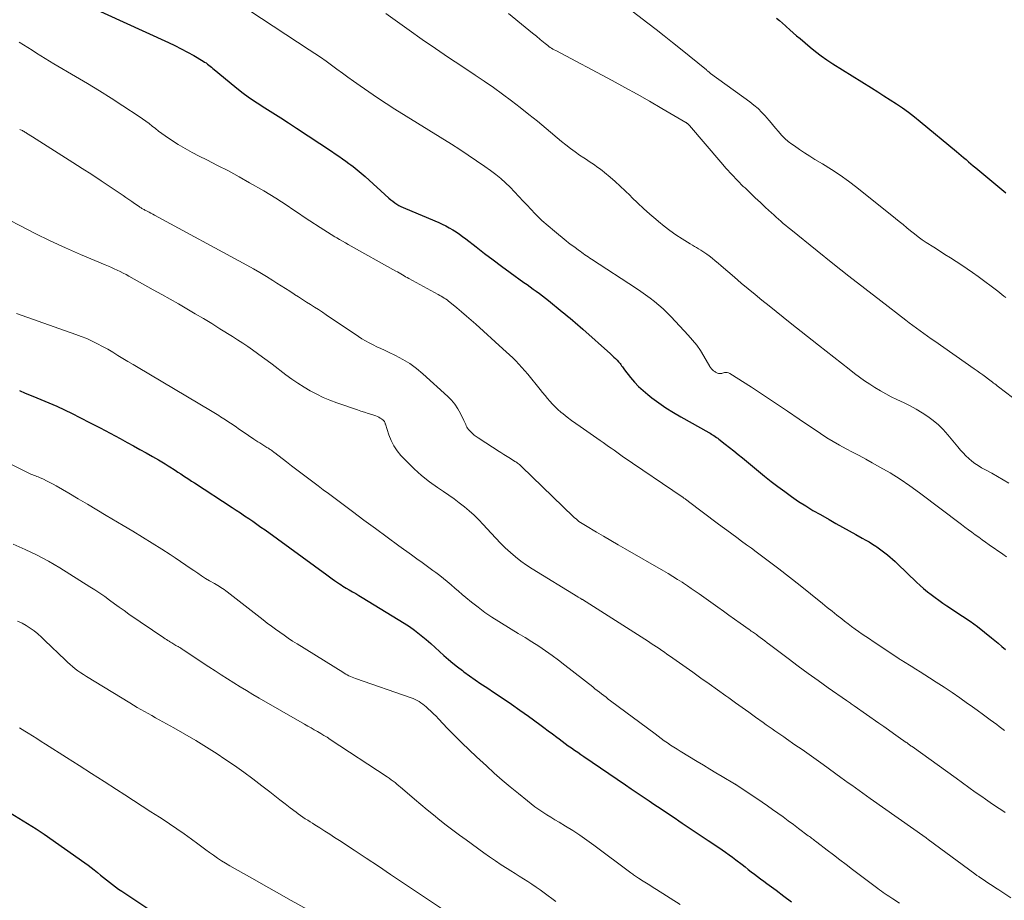
# Model space of a CAD drawing. Units: feet. Extents: x 1965000 to 1970025, y 535000 to 540000.
# Drawn here: x 1966596 to 1966744, y 536250 to 536383 of the extents above; entities that cross this region are included whole.
import ezdxf

# ---------------------------------------------------------------- set-up
doc = ezdxf.new("R2010")
doc.units = ezdxf.units.FT
doc.header["$LTSCALE"] = 100
doc.header["$MEASUREMENT"] = 0
doc.layers.add('CONTOUR INDEX', color=32, linetype='Continuous', lineweight=25)
doc.layers.add('CONTOUR INTERMEDIATE', color=40, linetype='Continuous', lineweight=15)

msp = doc.modelspace()

# ---------------------------------------------------------------- linework, layer by layer
at = {"layer": 'CONTOUR INDEX', "flags": 128}
for points, elevation in [([(1966605.24, 536385.43), (1966618.35, 536379.44), (1966619.33, 536378.97), (1966620.29, 536378.49), (1966621.25, 536377.98), (1966622.19, 536377.45), (1966623.6, 536376.63), (1966623.82, 536376.49), (1966624.04, 536376.35), (1966624.25, 536376.19), (1966624.46, 536376.03), (1966624.66, 536375.86), (1966624.86, 536375.69), (1966625.06, 536375.52), (1966625.27, 536375.35), (1966628.35, 536372.81), (1966629.45, 536371.94), (1966630.58, 536371.1), (1966631.74, 536370.32), (1966632.92, 536369.56), (1966634.12, 536368.82), (1966635.31, 536368.07), (1966636.49, 536367.31), (1966637.66, 536366.54), (1966642.95, 536363.04), (1966643.51, 536362.67), (1966644.05, 536362.3), (1966644.6, 536361.91), (1966645.14, 536361.53), (1966645.58, 536361.21), (1966645.89, 536360.97), (1966646.21, 536360.73), (1966646.51, 536360.49), (1966646.82, 536360.24), (1966647.12, 536359.99), (1966647.42, 536359.74), (1966647.72, 536359.48), (1966648.01, 536359.22), (1966651.62, 536355.96), (1966651.9, 536355.72), (1966652.19, 536355.49), (1966652.48, 536355.27), (1966652.79, 536355.07), (1966653.11, 536354.88), (1966653.43, 536354.71)], 860), ([(1966710.06, 536383.12), (1966710.52, 536382.74), (1966710.98, 536382.34), (1966711.42, 536381.94), (1966711.55, 536381.82), (1966712.06, 536381.36), (1966712.58, 536380.91), (1966713.09, 536380.46), (1966713.62, 536380.01), (1966715.12, 536378.74), (1966715.95, 536378.07), (1966716.8, 536377.42), (1966717.68, 536376.81), (1966718.58, 536376.23), (1966724.4, 536372.6), (1966725.34, 536372), (1966726.28, 536371.41), (1966727.22, 536370.8), (1966728.15, 536370.19), (1966729.07, 536369.56), (1966729.98, 536368.91), (1966730.86, 536368.24), (1966731.73, 536367.54), (1966737.19, 536363.02), (1966737.56, 536362.71), (1966737.93, 536362.4), (1966738.29, 536362.08), (1966738.66, 536361.77), (1966739.02, 536361.45), (1966739.38, 536361.13), (1966739.75, 536360.82), (1966740.12, 536360.51), (1966744.65, 536356.79)], 840), ([(1966653.43, 536354.71), (1966653.76, 536354.54), (1966654.09, 536354.39), (1966659.12, 536352.27), (1966659.66, 536352.03), (1966660.2, 536351.77), (1966660.72, 536351.49), (1966661.24, 536351.19), (1966661.74, 536350.88), (1966662.24, 536350.55), (1966662.72, 536350.2), (1966663.2, 536349.84), (1966664.78, 536348.6), (1966666.04, 536347.62), (1966667.32, 536346.65), (1966668.6, 536345.69), (1966669.9, 536344.75), (1966671.97, 536343.27), (1966672.44, 536342.94), (1966672.91, 536342.6), (1966673.38, 536342.26), (1966673.84, 536341.93), (1966674.31, 536341.59), (1966674.77, 536341.24), (1966675.22, 536340.89), (1966675.67, 536340.53), (1966677.76, 536338.83), (1966678.15, 536338.51), (1966678.55, 536338.19), (1966678.94, 536337.86), (1966679.33, 536337.54), (1966679.71, 536337.21), (1966680.1, 536336.88), (1966680.48, 536336.54), (1966680.86, 536336.21), (1966685.05, 536332.48), (1966685.3, 536332.25), (1966685.55, 536332.01), (1966685.79, 536331.77), (1966686.03, 536331.52), (1966686.24, 536331.3), (1966686.36, 536331.16), (1966686.49, 536331.01), (1966686.6, 536330.86), (1966686.71, 536330.7), (1966686.82, 536330.55), (1966686.93, 536330.39), (1966687.05, 536330.24), (1966687.16, 536330.09), (1966688.06, 536328.94), (1966688.65, 536328.23), (1966689.27, 536327.57), (1966689.94, 536326.95), (1966690.65, 536326.36), (1966691.27, 536325.88), (1966692.32, 536325.11), (1966693.4, 536324.36), (1966694.51, 536323.66), (1966695.64, 536323), (1966699.85, 536320.63), (1966700.05, 536320.52), (1966700.25, 536320.4), (1966700.44, 536320.28), (1966700.64, 536320.16), (1966700.83, 536320.03), (1966701.02, 536319.9), (1966701.21, 536319.77), (1966701.39, 536319.63), (1966702.34, 536318.89), (1966702.99, 536318.37), (1966703.64, 536317.85), (1966704.29, 536317.33), (1966704.93, 536316.8), (1966708.26, 536314.06), (1966709.26, 536313.26), (1966710.27, 536312.47), (1966711.3, 536311.71), (1966712.34, 536310.97), (1966713.41, 536310.25), (1966714.48, 536309.56), (1966715.57, 536308.89), (1966716.68, 536308.25), (1966718.03, 536307.49), (1966719.03, 536306.93), (1966720.03, 536306.37), (1966721.04, 536305.81), (1966722.04, 536305.25), (1966723, 536304.72), (1966723.52, 536304.42), (1966724.03, 536304.12), (1966724.54, 536303.8), (1966725.04, 536303.48), (1966725.18, 536303.38), (1966725.6, 536303.09), (1966726.01, 536302.8), (1966726.41, 536302.49), (1966726.81, 536302.17), (1966727.2, 536301.84), (1966727.58, 536301.51), (1966727.95, 536301.17), (1966728.32, 536300.82), (1966731.19, 536298.06), (1966731.72, 536297.57), (1966732.26, 536297.09), (1966732.82, 536296.63), (1966733.39, 536296.18), (1966733.98, 536295.75), (1966734.57, 536295.33), (1966735.16, 536294.92), (1966735.76, 536294.51), (1966738.14, 536292.94), (1966739.27, 536292.17), (1966740.37, 536291.37), (1966741.45, 536290.53), (1966742.51, 536289.67), (1966743.48, 536288.85), (1966744.04, 536288.38), (1966744.62, 536287.92)], 860), ([(1966595.88, 536326.95), (1966596.75, 536326.57), (1966597.64, 536326.2), (1966598.52, 536325.84), (1966599.14, 536325.59), (1966600.33, 536325.1), (1966601.51, 536324.58), (1966602.67, 536324.04), (1966603.83, 536323.47), (1966605.02, 536322.87), (1966606.54, 536322.1), (1966608.05, 536321.31), (1966609.56, 536320.52), (1966611.06, 536319.71), (1966612.13, 536319.13), (1966613.09, 536318.6), (1966614.05, 536318.08), (1966615, 536317.54), (1966615.96, 536317), (1966616.85, 536316.49), (1966617.35, 536316.2), (1966617.85, 536315.91), (1966618.34, 536315.6), (1966618.83, 536315.3), (1966618.97, 536315.21), (1966619.38, 536314.94), (1966619.8, 536314.67), (1966620.21, 536314.39), (1966620.62, 536314.12), (1966621.03, 536313.85), (1966621.44, 536313.57), (1966621.86, 536313.3), (1966622.27, 536313.03), (1966627.97, 536309.33), (1966628.6, 536308.92), (1966629.22, 536308.5), (1966629.85, 536308.08), (1966630.47, 536307.66), (1966631.09, 536307.24), (1966631.71, 536306.81), (1966632.32, 536306.37), (1966632.93, 536305.93), (1966642.23, 536299.16), (1966642.63, 536298.87), (1966643.03, 536298.59), (1966643.43, 536298.31), (1966643.84, 536298.03), (1966644.14, 536297.82), (1966644.39, 536297.65), (1966644.66, 536297.48), (1966644.92, 536297.32), (1966645.19, 536297.16), (1966645.63, 536296.91), (1966646.12, 536296.63), (1966646.61, 536296.35), (1966647.09, 536296.06), (1966647.57, 536295.77), (1966653.9, 536291.89), (1966654.7, 536291.37), (1966655.48, 536290.82), (1966656.24, 536290.24), (1966656.97, 536289.64), (1966657.23, 536289.41), (1966657.91, 536288.82), (1966658.58, 536288.23), (1966659.25, 536287.63), (1966659.92, 536287.02), (1966660.59, 536286.42), (1966661.27, 536285.84), (1966661.97, 536285.28), (1966662.69, 536284.74), (1966662.93, 536284.56), (1966663.78, 536283.95), (1966664.64, 536283.34), (1966665.5, 536282.75), (1966666.37, 536282.16), (1966667.52, 536281.4), (1966668.82, 536280.53), (1966670.11, 536279.65), (1966671.38, 536278.75), (1966672.65, 536277.85), (1966674.35, 536276.61), (1966675, 536276.14), (1966675.65, 536275.67), (1966676.29, 536275.19), (1966676.93, 536274.71), (1966677.29, 536274.44), (1966677.75, 536274.09), (1966678.21, 536273.75), (1966678.67, 536273.41), (1966679.14, 536273.08), (1966679.61, 536272.75), (1966680.08, 536272.42), (1966680.55, 536272.09), (1966681.02, 536271.77), (1966687.28, 536267.5), (1966688.17, 536266.9), (1966689.07, 536266.29), (1966689.96, 536265.69), (1966690.86, 536265.08), (1966691.58, 536264.59), (1966692.11, 536264.24), (1966692.65, 536263.88), (1966693.18, 536263.52), (1966693.72, 536263.17), (1966694.25, 536262.81), (1966694.79, 536262.46), (1966695.32, 536262.1), (1966695.86, 536261.75), (1966699.77, 536259.13), (1966700.3, 536258.77), (1966700.82, 536258.42), (1966701.35, 536258.06), (1966701.87, 536257.69), (1966702.39, 536257.33), (1966702.91, 536256.95), (1966703.42, 536256.58), (1966703.93, 536256.19), (1966704.87, 536255.48), (1966705.34, 536255.12), (1966705.8, 536254.76), (1966706.27, 536254.4), (1966706.73, 536254.04), (1966707.2, 536253.68), (1966707.67, 536253.32), (1966708.14, 536252.97), (1966708.61, 536252.62), (1966710, 536251.6), (1966711.17, 536250.73), (1966712.34, 536249.86)], 880), ([(1966591.81, 536264.88), (1966598.4, 536260.87), (1966598.56, 536260.77), (1966598.71, 536260.68), (1966598.87, 536260.58), (1966599.02, 536260.48), (1966599.18, 536260.38), (1966599.33, 536260.28), (1966599.48, 536260.18), (1966599.63, 536260.07), (1966605.76, 536255.75), (1966606.24, 536255.41), (1966606.72, 536255.05), (1966607.18, 536254.68), (1966607.64, 536254.3), (1966607.67, 536254.28), (1966608.11, 536253.91), (1966608.56, 536253.54), (1966609, 536253.18), (1966609.45, 536252.82), (1966609.91, 536252.47), (1966610.37, 536252.12), (1966610.84, 536251.79), (1966611.32, 536251.47), (1966617.06, 536247.67)], 900)]:
    msp.add_lwpolyline(points, dxfattribs=dict(at, elevation=elevation))
at = {"layer": 'CONTOUR INTERMEDIATE', "flags": 128}
for points, elevation in [([(1966687.64, 536384.65), (1966690.68, 536382.34), (1966691.92, 536381.39), (1966693.15, 536380.43), (1966694.37, 536379.45), (1966695.59, 536378.47), (1966699.49, 536375.29), (1966699.57, 536375.22), (1966699.66, 536375.15), (1966699.75, 536375.08), (1966699.84, 536375.01), (1966699.89, 536374.96), (1966699.95, 536374.92), (1966700.01, 536374.87), (1966700.07, 536374.83), (1966700.13, 536374.78), (1966706.03, 536370.48), (1966706.67, 536369.99), (1966707.28, 536369.46), (1966707.86, 536368.9), (1966708.41, 536368.31), (1966708.56, 536368.14), (1966709.02, 536367.61), (1966709.47, 536367.08), (1966709.92, 536366.54), (1966710.36, 536366), (1966710.83, 536365.48), (1966711.31, 536364.98), (1966711.84, 536364.52), (1966712.39, 536364.09), (1966712.76, 536363.83), (1966713.52, 536363.29), (1966714.29, 536362.78), (1966715.08, 536362.28), (1966715.87, 536361.79), (1966717, 536361.13), (1966718.34, 536360.3), (1966719.66, 536359.43), (1966720.94, 536358.51), (1966722.2, 536357.55), (1966728, 536352.91), (1966728.57, 536352.44), (1966729.15, 536351.98), (1966729.72, 536351.51), (1966730.29, 536351.04), (1966730.86, 536350.57), (1966731.45, 536350.13), (1966732.05, 536349.7), (1966732.66, 536349.28), (1966733.79, 536348.55), (1966734.63, 536348.01), (1966735.47, 536347.47), (1966736.32, 536346.94), (1966737.16, 536346.42), (1966738, 536345.88), (1966738.84, 536345.33), (1966739.65, 536344.76), (1966740.46, 536344.17), (1966743.45, 536341.92), (1966743.75, 536341.68), (1966744.05, 536341.45), (1966744.34, 536341.2), (1966744.63, 536340.96)], 844), ([(1966630.65, 536384.2), (1966639.6, 536378.35), (1966640.45, 536377.78), (1966641.3, 536377.2), (1966642.13, 536376.61), (1966642.96, 536376.01), (1966643.78, 536375.41), (1966644.61, 536374.8), (1966645.44, 536374.21), (1966646.27, 536373.61), (1966647.28, 536372.89), (1966648.57, 536371.99), (1966649.87, 536371.1), (1966651.19, 536370.24), (1966652.51, 536369.4), (1966661.04, 536364.09), (1966662.31, 536363.28), (1966663.58, 536362.46), (1966664.82, 536361.61), (1966666.06, 536360.75), (1966666.95, 536360.12), (1966667.72, 536359.54), (1966668.47, 536358.93), (1966669.19, 536358.29), (1966669.88, 536357.61), (1966670.55, 536356.91), (1966671.22, 536356.21), (1966671.88, 536355.51), (1966672.54, 536354.8), (1966672.92, 536354.38), (1966673.79, 536353.48), (1966674.68, 536352.61), (1966675.62, 536351.77), (1966676.57, 536350.97), (1966678.34, 536349.55), (1966678.72, 536349.25), (1966679.11, 536348.95), (1966679.5, 536348.65), (1966679.89, 536348.36), (1966680.2, 536348.14), (1966680.44, 536347.96), (1966680.69, 536347.79), (1966680.93, 536347.61), (1966681.18, 536347.44), (1966681.43, 536347.27), (1966681.68, 536347.1), (1966681.93, 536346.93), (1966682.18, 536346.77), (1966688.93, 536342.35), (1966689.63, 536341.88), (1966690.32, 536341.39), (1966691, 536340.89), (1966691.68, 536340.37), (1966692.33, 536339.83), (1966692.97, 536339.27), (1966693.58, 536338.68), (1966694.17, 536338.08), (1966696.77, 536335.3), (1966697.42, 536334.56), (1966698.03, 536333.79), (1966698.59, 536332.98), (1966699.12, 536332.14), (1966700.03, 536330.56), (1966700.07, 536330.5), (1966700.11, 536330.43), (1966700.16, 536330.36), (1966700.2, 536330.29), (1966700.25, 536330.23), (1966700.3, 536330.17), (1966700.36, 536330.12), (1966700.42, 536330.06), (1966700.48, 536330.02), (1966700.58, 536329.95), (1966700.67, 536329.88), (1966700.77, 536329.81), (1966700.87, 536329.75), (1966701.07, 536329.64), (1966701.19, 536329.58), (1966701.3, 536329.54), (1966701.43, 536329.53), (1966701.55, 536329.52), (1966701.68, 536329.53), (1966701.81, 536329.55), (1966701.93, 536329.58), (1966702.06, 536329.61), (1966702.23, 536329.66), (1966702.44, 536329.69), (1966702.64, 536329.69), (1966702.84, 536329.63), (1966703.02, 536329.54), (1966706.29, 536327.44), (1966708.1, 536326.26), (1966709.91, 536325.07), (1966711.71, 536323.87), (1966713.5, 536322.66), (1966716.72, 536320.46), (1966717.66, 536319.84), (1966718.61, 536319.26), (1966719.57, 536318.7), (1966720.56, 536318.18), (1966721.55, 536317.66), (1966722.53, 536317.14), (1966723.52, 536316.61), (1966724.49, 536316.07), (1966725.66, 536315.42), (1966727.19, 536314.53), (1966728.7, 536313.59), (1966730.17, 536312.59), (1966731.61, 536311.55), (1966737.97, 536306.74), (1966738.48, 536306.36), (1966739, 536305.97), (1966739.52, 536305.59), (1966740.04, 536305.21), (1966740.56, 536304.83), (1966741.08, 536304.45), (1966741.61, 536304.08), (1966742.13, 536303.71), (1966744.19, 536302.27), (1966744.74, 536301.88)], 856), ([(1966651.14, 536383.79), (1966654.67, 536381.28), (1966656.64, 536379.89), (1966658.62, 536378.52), (1966660.62, 536377.17), (1966662.62, 536375.84), (1966664.61, 536374.53), (1966666, 536373.59), (1966667.38, 536372.64), (1966668.74, 536371.66), (1966670.08, 536370.66), (1966671.41, 536369.64), (1966672.73, 536368.6), (1966674.03, 536367.55), (1966675.32, 536366.48), (1966677.65, 536364.53), (1966678.32, 536363.99), (1966678.99, 536363.46), (1966679.68, 536362.96), (1966680.38, 536362.46), (1966681, 536362.04), (1966681.4, 536361.77), (1966681.8, 536361.5), (1966682.2, 536361.24), (1966682.6, 536360.98), (1966682.99, 536360.71), (1966683.38, 536360.44), (1966683.76, 536360.15), (1966684.13, 536359.84), (1966684.96, 536359.12), (1966685.73, 536358.45), (1966686.49, 536357.76), (1966687.24, 536357.05), (1966687.98, 536356.34), (1966688.25, 536356.06), (1966689.13, 536355.22), (1966690.03, 536354.38), (1966690.94, 536353.57), (1966691.87, 536352.77), (1966692.27, 536352.43), (1966693.13, 536351.74), (1966694, 536351.07), (1966694.9, 536350.45), (1966695.82, 536349.84), (1966697.07, 536349.06), (1966697.38, 536348.87), (1966697.69, 536348.68), (1966698.01, 536348.5), (1966698.32, 536348.32), (1966698.64, 536348.13), (1966698.95, 536347.94), (1966699.25, 536347.73), (1966699.54, 536347.52), (1966699.9, 536347.25), (1966700.36, 536346.89), (1966700.82, 536346.52), (1966701.28, 536346.15), (1966701.72, 536345.77), (1966703.72, 536344.05), (1966704.75, 536343.17), (1966705.79, 536342.3), (1966706.83, 536341.43), (1966707.88, 536340.57), (1966708.94, 536339.72), (1966710, 536338.87), (1966711.06, 536338.03), (1966712.12, 536337.18), (1966716.38, 536333.81), (1966717.54, 536332.9), (1966718.69, 536331.99), (1966719.85, 536331.09), (1966721.01, 536330.19), (1966721.85, 536329.53), (1966722.6, 536328.97), (1966723.36, 536328.42), (1966724.14, 536327.9), (1966724.92, 536327.39), (1966725.73, 536326.91), (1966726.54, 536326.45), (1966727.37, 536326.02), (1966728.21, 536325.61), (1966729.32, 536325.09), (1966730.25, 536324.63), (1966731.15, 536324.14), (1966732.03, 536323.61), (1966732.89, 536323.05), (1966733.71, 536322.44), (1966734.49, 536321.78), (1966735.22, 536321.06), (1966735.9, 536320.29), (1966737.41, 536318.45), (1966737.8, 536317.99), (1966738.2, 536317.55), (1966738.62, 536317.12), (1966739.06, 536316.71), (1966739.51, 536316.32), (1966739.98, 536315.96), (1966740.48, 536315.63), (1966741, 536315.32), (1966741.68, 536314.95), (1966742.54, 536314.48), (1966743.4, 536313.99), (1966744.26, 536313.49), (1966745.11, 536312.99)], 852), ([(1966669.63, 536383.8), (1966672.15, 536381.76), (1966672.72, 536381.3), (1966673.29, 536380.84), (1966673.86, 536380.37), (1966674.42, 536379.9), (1966675.19, 536379.27), (1966675.37, 536379.12), (1966675.56, 536378.98), (1966675.75, 536378.84), (1966675.95, 536378.7), (1966676.15, 536378.57), (1966676.35, 536378.45), (1966676.56, 536378.33), (1966676.77, 536378.21), (1966685.28, 536373.7), (1966687.17, 536372.67), (1966689.06, 536371.64), (1966690.93, 536370.58), (1966692.79, 536369.5), (1966696.38, 536367.39), (1966696.44, 536367.35), (1966696.5, 536367.32), (1966696.55, 536367.27), (1966696.61, 536367.23), (1966696.63, 536367.21), (1966696.68, 536367.18), (1966696.72, 536367.14), (1966696.76, 536367.11), (1966696.81, 536367.07), (1966696.89, 536366.99), (1966696.95, 536366.93), (1966701.66, 536361.38), (1966702.48, 536360.44), (1966703.32, 536359.52), (1966704.18, 536358.62), (1966705.06, 536357.74), (1966705.32, 536357.5), (1966706.09, 536356.75), (1966706.86, 536356.02), (1966707.65, 536355.29), (1966708.43, 536354.56), (1966709.29, 536353.77), (1966709.65, 536353.44), (1966710.01, 536353.12), (1966710.37, 536352.8), (1966710.73, 536352.47), (1966711.09, 536352.16), (1966711.46, 536351.84), (1966711.83, 536351.53), (1966712.21, 536351.23), (1966716.2, 536348.01), (1966718.58, 536346.1), (1966720.97, 536344.21), (1966723.38, 536342.33), (1966725.79, 536340.46), (1966729.55, 536337.57), (1966730.09, 536337.16), (1966730.63, 536336.75), (1966731.18, 536336.35), (1966731.73, 536335.95), (1966732.28, 536335.55), (1966732.83, 536335.16), (1966733.39, 536334.77), (1966733.95, 536334.38), (1966739.9, 536330.21), (1966740.33, 536329.92), (1966740.75, 536329.61), (1966741.18, 536329.31), (1966741.6, 536329), (1966742.05, 536328.67), (1966742.24, 536328.52), (1966742.43, 536328.38), (1966742.62, 536328.24), (1966742.81, 536328.09), (1966742.99, 536327.95), (1966743.18, 536327.8), (1966743.36, 536327.66), (1966743.55, 536327.51), (1966748.83, 536323.49)], 848), ([(1966595.85, 536379.48), (1966596.51, 536379.08), (1966597.17, 536378.67), (1966597.83, 536378.26), (1966598.48, 536377.84), (1966599.12, 536377.41), (1966599.78, 536377), (1966600.44, 536376.6), (1966601.1, 536376.2), (1966604.36, 536374.3), (1966606.16, 536373.23), (1966607.95, 536372.15), (1966609.72, 536371.03), (1966611.48, 536369.9), (1966613.97, 536368.28), (1966614.47, 536367.94), (1966614.97, 536367.58), (1966615.45, 536367.22), (1966615.92, 536366.83), (1966616.4, 536366.45), (1966616.87, 536366.08), (1966617.36, 536365.72), (1966617.86, 536365.37), (1966618.84, 536364.7), (1966619.85, 536364.05), (1966620.87, 536363.43), (1966621.92, 536362.85), (1966622.99, 536362.3), (1966624.13, 536361.74), (1966625.77, 536360.91), (1966627.4, 536360.06), (1966629.01, 536359.19), (1966630.61, 536358.29), (1966632.76, 536357.05), (1966633.65, 536356.52), (1966634.54, 536355.98), (1966635.4, 536355.42), (1966636.27, 536354.85), (1966637.12, 536354.26), (1966637.98, 536353.69), (1966638.84, 536353.11), (1966639.71, 536352.54), (1966641.23, 536351.54), (1966641.79, 536351.18), (1966642.34, 536350.83), (1966642.91, 536350.48), (1966643.47, 536350.14), (1966643.76, 536349.97), (1966644.18, 536349.72), (1966644.61, 536349.47), (1966645.04, 536349.22), (1966645.47, 536348.98), (1966652.64, 536344.97), (1966652.89, 536344.83), (1966653.14, 536344.69), (1966653.39, 536344.54), (1966653.64, 536344.4), (1966653.89, 536344.26), (1966654.13, 536344.12), (1966654.38, 536343.98), (1966654.64, 536343.84), (1966659.05, 536341.43), (1966659.28, 536341.3), (1966659.51, 536341.17), (1966659.73, 536341.04), (1966659.95, 536340.9), (1966660.17, 536340.76), (1966660.38, 536340.61), (1966660.59, 536340.45), (1966660.79, 536340.29), (1966661.85, 536339.42), (1966662.58, 536338.81), (1966663.31, 536338.19), (1966664.02, 536337.57), (1966664.73, 536336.94), (1966668.81, 536333.26), (1966669.31, 536332.81), (1966669.8, 536332.35), (1966670.28, 536331.88), (1966670.76, 536331.41), (1966671.23, 536330.93), (1966671.68, 536330.44), (1966672.13, 536329.94), (1966672.56, 536329.42), (1966674.44, 536327.11), (1966674.8, 536326.66), (1966675.17, 536326.22), (1966675.53, 536325.77), (1966675.9, 536325.33), (1966676.28, 536324.89), (1966676.68, 536324.48), (1966677.1, 536324.09), (1966677.54, 536323.71), (1966677.88, 536323.43), (1966678.51, 536322.94), (1966679.15, 536322.45), (1966679.79, 536321.98), (1966680.45, 536321.52), (1966683.49, 536319.42), (1966683.91, 536319.13), (1966684.32, 536318.84), (1966684.74, 536318.54), (1966685.15, 536318.25), (1966685.56, 536317.95), (1966685.98, 536317.66), (1966686.39, 536317.37), (1966686.81, 536317.08), (1966695.99, 536310.82), (1966696.09, 536310.75), (1966696.19, 536310.68), (1966696.3, 536310.61), (1966696.4, 536310.53), (1966696.5, 536310.46), (1966696.6, 536310.38), (1966696.7, 536310.31), (1966696.8, 536310.23), (1966701.13, 536306.98), (1966701.86, 536306.43), (1966702.59, 536305.89), (1966703.33, 536305.34), (1966704.07, 536304.8), (1966704.81, 536304.26), (1966705.54, 536303.71), (1966706.28, 536303.17), (1966707.01, 536302.62), (1966708.8, 536301.28), (1966710.42, 536300.06), (1966712.02, 536298.82), (1966713.62, 536297.57), (1966715.2, 536296.3), (1966717, 536294.84), (1966717.73, 536294.26), (1966718.45, 536293.68), (1966719.18, 536293.1), (1966719.91, 536292.52), (1966720.33, 536292.19), (1966720.86, 536291.78), (1966721.38, 536291.38), (1966721.92, 536291), (1966722.45, 536290.61), (1966723, 536290.24), (1966723.54, 536289.87), (1966724.09, 536289.5), (1966724.64, 536289.13), (1966728.22, 536286.74), (1966728.34, 536286.66), (1966728.47, 536286.58), (1966728.59, 536286.5), (1966728.72, 536286.41), (1966728.84, 536286.33), (1966728.97, 536286.26), (1966729.09, 536286.18), (1966729.22, 536286.1), (1966730.36, 536285.4), (1966731.06, 536284.97), (1966731.75, 536284.53), (1966732.44, 536284.1), (1966733.13, 536283.66), (1966734.16, 536283), (1966735.36, 536282.21), (1966736.54, 536281.42), (1966737.72, 536280.61), (1966738.89, 536279.79), (1966739.3, 536279.5), (1966740.31, 536278.78), (1966741.31, 536278.06), (1966742.3, 536277.32), (1966743.3, 536276.59), (1966743.66, 536276.31), (1966744.47, 536275.71)], 864), ([(1966595.93, 536366.31), (1966596.06, 536366.26), (1966596.2, 536366.2), (1966596.33, 536366.14), (1966596.46, 536366.07), (1966596.59, 536366), (1966596.72, 536365.93), (1966596.85, 536365.85), (1966596.97, 536365.78), (1966597.85, 536365.23), (1966598.41, 536364.87), (1966598.97, 536364.52), (1966599.53, 536364.17), (1966600.09, 536363.81), (1966603.95, 536361.36), (1966605.37, 536360.44), (1966606.79, 536359.52), (1966608.19, 536358.59), (1966609.59, 536357.65), (1966611.51, 536356.35), (1966611.95, 536356.05), (1966612.39, 536355.75), (1966612.83, 536355.45), (1966613.26, 536355.15), (1966613.94, 536354.69), (1966614.04, 536354.62), (1966614.15, 536354.55), (1966614.25, 536354.49), (1966614.36, 536354.42), (1966614.47, 536354.36), (1966614.57, 536354.29), (1966614.68, 536354.23), (1966614.79, 536354.17), (1966615.14, 536353.99), (1966615.43, 536353.84), (1966615.71, 536353.69), (1966616, 536353.53), (1966616.28, 536353.38), (1966630.19, 536345.84), (1966631.18, 536345.29), (1966632.16, 536344.73), (1966633.13, 536344.15), (1966634.09, 536343.55), (1966634.71, 536343.16), (1966635.36, 536342.75), (1966636, 536342.34), (1966636.65, 536341.93), (1966637.3, 536341.51), (1966637.39, 536341.45), (1966637.99, 536341.06), (1966638.59, 536340.68), (1966639.19, 536340.3), (1966639.79, 536339.93), (1966640.39, 536339.55), (1966640.98, 536339.16), (1966641.58, 536338.77), (1966642.17, 536338.38), (1966647.01, 536335.11), (1966647.55, 536334.76), (1966648.1, 536334.44), (1966648.65, 536334.13), (1966649.22, 536333.85), (1966649.8, 536333.57), (1966650.37, 536333.3), (1966650.95, 536333.03), (1966651.53, 536332.75), (1966652.63, 536332.23), (1966653.72, 536331.65), (1966654.78, 536331.01), (1966655.77, 536330.28), (1966656.73, 536329.48), (1966660.48, 536326.07), (1966661.05, 536325.49), (1966661.56, 536324.88), (1966662.01, 536324.22), (1966662.4, 536323.51), (1966662.92, 536322.44), (1966663.02, 536322.24), (1966663.11, 536322.04), (1966663.19, 536321.84), (1966663.28, 536321.64), (1966663.37, 536321.44), (1966663.48, 536321.26), (1966663.61, 536321.08), (1966663.75, 536320.92), (1966663.95, 536320.72), (1966664.2, 536320.47), (1966664.47, 536320.24), (1966664.76, 536320.02), (1966665.05, 536319.82), (1966665.46, 536319.55), (1966665.97, 536319.23), (1966666.47, 536318.9), (1966666.98, 536318.58), (1966667.49, 536318.25), (1966667.99, 536317.94), (1966668.48, 536317.63), (1966668.96, 536317.33), (1966669.44, 536317.02), (1966669.93, 536316.71), (1966670.61, 536316.28), (1966670.75, 536316.19), (1966670.89, 536316.09), (1966671.03, 536315.99), (1966671.16, 536315.89), (1966671.29, 536315.79), (1966671.41, 536315.68), (1966671.54, 536315.57), (1966671.66, 536315.46), (1966679.41, 536307.98), (1966679.62, 536307.78), (1966679.84, 536307.59), (1966680.06, 536307.41), (1966680.28, 536307.23), (1966680.51, 536307.06), (1966680.75, 536306.89), (1966680.99, 536306.74), (1966681.24, 536306.59), (1966682.91, 536305.61), (1966684, 536304.98), (1966685.09, 536304.34), (1966686.18, 536303.71), (1966687.26, 536303.08), (1966693.01, 536299.77), (1966693.72, 536299.35), (1966694.43, 536298.92), (1966695.13, 536298.49), (1966695.83, 536298.04), (1966696.02, 536297.92), (1966696.62, 536297.53), (1966697.21, 536297.13), (1966697.8, 536296.73), (1966698.38, 536296.32), (1966701.22, 536294.3), (1966702.06, 536293.7), (1966702.9, 536293.1), (1966703.74, 536292.5), (1966704.59, 536291.9), (1966705.97, 536290.92), (1966706.12, 536290.81), (1966706.27, 536290.7), (1966706.43, 536290.59), (1966706.58, 536290.48), (1966706.73, 536290.37), (1966706.88, 536290.26), (1966707.03, 536290.15), (1966707.18, 536290.04), (1966707.59, 536289.74), (1966707.94, 536289.47), (1966708.29, 536289.21), (1966708.64, 536288.94), (1966708.99, 536288.68), (1966711.84, 536286.53), (1966713.34, 536285.41), (1966714.84, 536284.31), (1966716.35, 536283.22), (1966717.87, 536282.14), (1966720.64, 536280.2), (1966720.78, 536280.1), (1966720.92, 536280), (1966721.06, 536279.9), (1966721.21, 536279.8), (1966721.35, 536279.71), (1966721.49, 536279.61), (1966721.63, 536279.51), (1966721.77, 536279.41), (1966725.51, 536276.8), (1966726.24, 536276.29), (1966726.96, 536275.78), (1966727.69, 536275.27), (1966728.41, 536274.76), (1966729.64, 536273.89), (1966729.75, 536273.82), (1966729.86, 536273.74), (1966729.96, 536273.66), (1966730.07, 536273.59), (1966730.18, 536273.51), (1966730.29, 536273.43), (1966730.4, 536273.36), (1966730.51, 536273.28), (1966737.17, 536268.49), (1966738.13, 536267.8), (1966739.09, 536267.11), (1966740.05, 536266.42), (1966741.02, 536265.74), (1966741.59, 536265.34), (1966742.28, 536264.86), (1966742.96, 536264.39), (1966743.65, 536263.93), (1966744.35, 536263.47), (1966744.57, 536263.32)], 868), ([(1966592.5, 536353.6), (1966596.03, 536351.77), (1966598.27, 536350.63), (1966600.54, 536349.54), (1966602.82, 536348.49), (1966605.12, 536347.49), (1966608.84, 536345.91), (1966609.3, 536345.71), (1966609.75, 536345.52), (1966610.2, 536345.31), (1966610.65, 536345.1), (1966611.09, 536344.89), (1966611.53, 536344.67), (1966611.97, 536344.44), (1966612.41, 536344.2), (1966616.08, 536342.16), (1966617.36, 536341.45), (1966618.62, 536340.74), (1966619.89, 536340.01), (1966621.15, 536339.28), (1966622.4, 536338.54), (1966623.65, 536337.8), (1966624.9, 536337.04), (1966626.13, 536336.27), (1966628.03, 536335.08), (1966628.8, 536334.59), (1966629.56, 536334.09), (1966630.31, 536333.58), (1966631.06, 536333.07), (1966631.8, 536332.54), (1966632.54, 536332.01), (1966633.27, 536331.47), (1966633.99, 536330.92), (1966636.09, 536329.34), (1966636.98, 536328.69), (1966637.88, 536328.06), (1966638.81, 536327.47), (1966639.75, 536326.91), (1966640.72, 536326.39), (1966641.7, 536325.9), (1966642.72, 536325.48), (1966643.75, 536325.1), (1966646.85, 536324.05), (1966647.39, 536323.86), (1966647.94, 536323.68), (1966648.48, 536323.5), (1966649.02, 536323.32), (1966649.63, 536323.12), (1966649.87, 536323.03), (1966650.09, 536322.93), (1966650.31, 536322.81), (1966650.51, 536322.67), (1966650.77, 536322.47), (1966650.84, 536322.41), (1966650.9, 536322.35), (1966650.94, 536322.28), (1966650.98, 536322.2), (1966651.01, 536322.12), (1966651.04, 536322.04), (1966651.07, 536321.96), (1966651.1, 536321.87), (1966651.6, 536320.27), (1966651.93, 536319.42), (1966652.33, 536318.61), (1966652.84, 536317.87), (1966653.43, 536317.16), (1966654.34, 536316.21), (1966655.42, 536315.15), (1966656.54, 536314.14), (1966657.72, 536313.21), (1966658.94, 536312.33), (1966659.83, 536311.74), (1966660.63, 536311.18), (1966661.43, 536310.61), (1966662.21, 536310.02), (1966662.99, 536309.43), (1966663.74, 536308.8), (1966664.47, 536308.15), (1966665.17, 536307.46), (1966665.84, 536306.75), (1966667.02, 536305.45), (1966667.72, 536304.7), (1966668.44, 536303.96), (1966669.17, 536303.24), (1966669.93, 536302.53), (1966670.71, 536301.86), (1966671.51, 536301.22), (1966672.35, 536300.63), (1966673.21, 536300.07), (1966680.08, 536295.86), (1966680.17, 536295.8), (1966680.26, 536295.75), (1966680.35, 536295.69), (1966680.45, 536295.64), (1966680.6, 536295.55), (1966680.62, 536295.54), (1966680.63, 536295.53), (1966680.65, 536295.52), (1966680.66, 536295.52), (1966680.73, 536295.48), (1966680.74, 536295.47), (1966680.76, 536295.46), (1966680.78, 536295.45), (1966680.79, 536295.44), (1966690.74, 536289.11), (1966691.14, 536288.84), (1966691.55, 536288.58), (1966691.95, 536288.32), (1966692.36, 536288.05), (1966692.76, 536287.78), (1966693.16, 536287.51), (1966693.55, 536287.23), (1966693.95, 536286.95), (1966697.44, 536284.49), (1966698.68, 536283.61), (1966699.93, 536282.72), (1966701.17, 536281.84), (1966702.41, 536280.95), (1966702.86, 536280.62), (1966703.87, 536279.89), (1966704.89, 536279.16), (1966705.9, 536278.44), (1966706.92, 536277.71), (1966708.08, 536276.88), (1966708.52, 536276.57), (1966708.96, 536276.27), (1966709.4, 536275.96), (1966709.84, 536275.66), (1966710.28, 536275.35), (1966710.72, 536275.05), (1966711.16, 536274.74), (1966711.6, 536274.44), (1966712.85, 536273.56), (1966713.92, 536272.82), (1966714.98, 536272.07), (1966716.04, 536271.32), (1966717.1, 536270.56), (1966719.79, 536268.62), (1966720.34, 536268.23), (1966720.89, 536267.83), (1966721.44, 536267.44), (1966721.99, 536267.04), (1966722.54, 536266.65), (1966723.09, 536266.26), (1966723.64, 536265.86), (1966724.19, 536265.47), (1966732.63, 536259.5), (1966732.73, 536259.43), (1966732.87, 536259.32), (1966732.89, 536259.31), (1966732.9, 536259.29), (1966732.92, 536259.28), (1966732.94, 536259.27), (1966740, 536254.07), (1966740.1, 536254), (1966740.2, 536253.93), (1966740.29, 536253.86), (1966740.39, 536253.79), (1966740.49, 536253.73), (1966740.59, 536253.66), (1966740.69, 536253.59), (1966740.79, 536253.52), (1966741.59, 536252.99), (1966742.09, 536252.65), (1966742.59, 536252.32), (1966743.1, 536251.99), (1966743.6, 536251.65), (1966745.39, 536250.47)], 872), ([(1966595.44, 536338.56), (1966604.37, 536335.42), (1966605.21, 536335.11), (1966606.03, 536334.78), (1966606.84, 536334.41), (1966607.64, 536334.02), (1966608.43, 536333.6), (1966609.21, 536333.17), (1966609.97, 536332.72), (1966610.74, 536332.26), (1966611.5, 536331.79), (1966612.26, 536331.33), (1966613.02, 536330.87), (1966613.79, 536330.41), (1966624.71, 536323.94), (1966624.96, 536323.79), (1966625.21, 536323.64), (1966625.47, 536323.48), (1966625.72, 536323.33), (1966625.97, 536323.17), (1966626.22, 536323.01), (1966626.47, 536322.85), (1966626.71, 536322.68), (1966627.71, 536322.02), (1966628.4, 536321.56), (1966629.08, 536321.1), (1966629.77, 536320.63), (1966630.45, 536320.17), (1966631.23, 536319.64), (1966631.52, 536319.44), (1966631.83, 536319.24), (1966632.13, 536319.05), (1966632.44, 536318.86), (1966632.73, 536318.68), (1966632.89, 536318.58), (1966633.05, 536318.48), (1966633.21, 536318.39), (1966633.38, 536318.29), (1966633.44, 536318.25), (1966633.57, 536318.17), (1966633.7, 536318.08), (1966633.82, 536318), (1966633.95, 536317.91), (1966634.07, 536317.82), (1966634.19, 536317.72), (1966634.31, 536317.63), (1966634.43, 536317.54), (1966636.15, 536316.21), (1966636.94, 536315.61), (1966637.73, 536315), (1966638.53, 536314.4), (1966639.32, 536313.8), (1966640.12, 536313.2), (1966640.92, 536312.61), (1966641.71, 536312.01), (1966642.51, 536311.41), (1966646.11, 536308.72), (1966647.85, 536307.42), (1966649.6, 536306.13), (1966651.36, 536304.84), (1966653.12, 536303.56), (1966655.02, 536302.19), (1966655.83, 536301.6), (1966656.64, 536301.01), (1966657.45, 536300.42), (1966658.26, 536299.82), (1966658.68, 536299.51), (1966659.27, 536299.06), (1966659.85, 536298.61), (1966660.42, 536298.14), (1966660.98, 536297.66), (1966661.54, 536297.17), (1966662.1, 536296.69), (1966662.66, 536296.22), (1966663.23, 536295.74), (1966664.05, 536295.06), (1966665.05, 536294.27), (1966666.07, 536293.51), (1966667.12, 536292.79), (1966668.2, 536292.11), (1966670.06, 536290.98), (1966671.1, 536290.34), (1966672.14, 536289.7), (1966673.17, 536289.05), (1966674.2, 536288.39), (1966675.21, 536287.72), (1966676.21, 536287.02), (1966677.19, 536286.3), (1966678.16, 536285.56), (1966682.36, 536282.26), (1966682.69, 536282), (1966683.02, 536281.74), (1966683.36, 536281.48), (1966683.69, 536281.22), (1966684.02, 536280.96), (1966684.36, 536280.7), (1966684.7, 536280.44), (1966685.03, 536280.19), (1966691.75, 536275.18), (1966692.22, 536274.84), (1966692.68, 536274.5), (1966693.15, 536274.16), (1966693.63, 536273.83), (1966694.1, 536273.51), (1966694.58, 536273.19), (1966695.07, 536272.88), (1966695.56, 536272.58), (1966698.1, 536271.03), (1966699.04, 536270.46), (1966699.99, 536269.89), (1966700.93, 536269.32), (1966701.88, 536268.76), (1966703.75, 536267.67), (1966703.77, 536267.66), (1966703.79, 536267.65), (1966703.81, 536267.64), (1966703.83, 536267.62), (1966703.9, 536267.58), (1966703.92, 536267.57), (1966703.94, 536267.55), (1966703.96, 536267.54), (1966703.98, 536267.53), (1966707.09, 536265.45), (1966707.89, 536264.9), (1966708.69, 536264.36), (1966709.48, 536263.8), (1966710.27, 536263.23), (1966711.05, 536262.66), (1966711.84, 536262.09), (1966712.62, 536261.52), (1966713.39, 536260.94), (1966714.86, 536259.84), (1966715.02, 536259.72), (1966715.18, 536259.6), (1966715.34, 536259.48), (1966715.5, 536259.37), (1966715.65, 536259.25), (1966715.81, 536259.13), (1966715.97, 536259.01), (1966716.13, 536258.88), (1966717.71, 536257.67), (1966718.66, 536256.94), (1966719.62, 536256.21), (1966720.57, 536255.49), (1966721.53, 536254.76), (1966725.33, 536251.9), (1966725.61, 536251.69), (1966725.89, 536251.49), (1966726.17, 536251.29), (1966726.45, 536251.09), (1966726.74, 536250.89), (1966727.03, 536250.7), (1966727.32, 536250.51), (1966727.61, 536250.32), (1966728.61, 536249.67)], 876), ([(1966592.51, 536316.88), (1966597.32, 536314.51), (1966597.52, 536314.41), (1966597.71, 536314.32), (1966597.91, 536314.24), (1966598.11, 536314.16), (1966598.31, 536314.08), (1966598.51, 536314), (1966598.7, 536313.92), (1966598.9, 536313.83), (1966599.5, 536313.57), (1966599.99, 536313.34), (1966600.48, 536313.1), (1966600.96, 536312.85), (1966601.43, 536312.58), (1966603.32, 536311.47), (1966604.73, 536310.63), (1966606.15, 536309.8), (1966607.56, 536308.96), (1966608.97, 536308.13), (1966611.52, 536306.62), (1966612.98, 536305.74), (1966614.44, 536304.85), (1966615.89, 536303.95), (1966617.34, 536303.04), (1966618.6, 536302.23), (1966619.4, 536301.71), (1966620.2, 536301.18), (1966621, 536300.64), (1966621.78, 536300.09), (1966622.19, 536299.8), (1966622.78, 536299.4), (1966623.37, 536299.01), (1966623.97, 536298.63), (1966624.57, 536298.26), (1966625.3, 536297.84), (1966625.55, 536297.69), (1966625.79, 536297.54), (1966626.04, 536297.4), (1966626.28, 536297.25), (1966626.53, 536297.1), (1966626.76, 536296.94), (1966627, 536296.77), (1966627.23, 536296.6), (1966632.64, 536292.38), (1966633.26, 536291.9), (1966633.88, 536291.43), (1966634.51, 536290.97), (1966635.15, 536290.51), (1966635.79, 536290.06), (1966636.43, 536289.62), (1966637.09, 536289.19), (1966637.75, 536288.77), (1966644.64, 536284.47), (1966644.87, 536284.33), (1966645.1, 536284.2), (1966645.34, 536284.07), (1966645.59, 536283.96), (1966645.83, 536283.85), (1966646.08, 536283.74), (1966646.33, 536283.65), (1966646.59, 536283.55), (1966654.95, 536280.64), (1966655.26, 536280.52), (1966655.57, 536280.39), (1966655.87, 536280.23), (1966656.17, 536280.07), (1966656.45, 536279.88), (1966656.72, 536279.69), (1966656.99, 536279.48), (1966657.24, 536279.26), (1966657.55, 536278.98), (1966657.94, 536278.6), (1966658.33, 536278.22), (1966658.72, 536277.84), (1966659.1, 536277.45), (1966660.46, 536276.01), (1966661.53, 536274.91), (1966662.61, 536273.82), (1966663.71, 536272.76), (1966664.83, 536271.71), (1966666.32, 536270.35), (1966667.5, 536269.28), (1966668.7, 536268.23), (1966669.91, 536267.2), (1966671.14, 536266.18), (1966672.49, 536265.08), (1966673.05, 536264.64), (1966673.63, 536264.2), (1966674.22, 536263.79), (1966674.82, 536263.39), (1966675.43, 536263), (1966676.04, 536262.61), (1966676.65, 536262.23), (1966677.27, 536261.86), (1966678.24, 536261.28), (1966679.33, 536260.61), (1966680.41, 536259.91), (1966681.46, 536259.18), (1966682.5, 536258.42), (1966688.1, 536254.25), (1966688.24, 536254.14), (1966688.38, 536254.04), (1966688.52, 536253.93), (1966688.67, 536253.83), (1966688.81, 536253.73), (1966688.96, 536253.63), (1966689.1, 536253.54), (1966689.25, 536253.44), (1966689.96, 536253), (1966690.46, 536252.68), (1966690.97, 536252.36), (1966691.47, 536252.04), (1966691.97, 536251.72), (1966695.52, 536249.46)], 884), ([(1966594.96, 536303.78), (1966596.77, 536303), (1966598.55, 536302.15), (1966600.28, 536301.21), (1966601.98, 536300.21), (1966606.5, 536297.38), (1966607.26, 536296.9), (1966608.01, 536296.4), (1966608.75, 536295.88), (1966609.48, 536295.35), (1966610.21, 536294.82), (1966610.94, 536294.29), (1966611.67, 536293.78), (1966612.41, 536293.26), (1966617.66, 536289.66), (1966617.85, 536289.53), (1966618.05, 536289.4), (1966618.25, 536289.27), (1966618.45, 536289.15), (1966618.52, 536289.1), (1966618.69, 536289), (1966618.85, 536288.9), (1966619.01, 536288.81), (1966619.17, 536288.71), (1966619.34, 536288.62), (1966619.5, 536288.53), (1966619.67, 536288.43), (1966619.83, 536288.34), (1966619.87, 536288.31), (1966620.06, 536288.2), (1966620.24, 536288.09), (1966620.42, 536287.97), (1966620.6, 536287.86), (1966624.45, 536285.31), (1966625.39, 536284.7), (1966626.33, 536284.09), (1966627.27, 536283.49), (1966628.22, 536282.89), (1966629.17, 536282.3), (1966630.12, 536281.72), (1966631.08, 536281.15), (1966632.05, 536280.59), (1966638.9, 536276.65), (1966639.39, 536276.37), (1966639.88, 536276.09), (1966640.36, 536275.81), (1966640.85, 536275.53), (1966641.34, 536275.25), (1966641.82, 536274.96), (1966642.29, 536274.67), (1966642.76, 536274.36), (1966651.37, 536268.7), (1966651.67, 536268.49), (1966651.96, 536268.28), (1966652.25, 536268.06), (1966652.54, 536267.84), (1966652.82, 536267.61), (1966653.1, 536267.38), (1966653.38, 536267.14), (1966653.65, 536266.91), (1966655.48, 536265.34), (1966656.43, 536264.54), (1966657.38, 536263.75), (1966658.33, 536262.96), (1966659.3, 536262.19), (1966660.27, 536261.42), (1966661.25, 536260.67), (1966662.25, 536259.92), (1966663.24, 536259.19), (1966665.92, 536257.26), (1966666.79, 536256.65), (1966667.67, 536256.04), (1966668.56, 536255.45), (1966669.46, 536254.88), (1966669.99, 536254.54), (1966670.63, 536254.14), (1966671.27, 536253.74), (1966671.91, 536253.33), (1966672.54, 536252.93), (1966673.18, 536252.51), (1966673.8, 536252.09), (1966674.42, 536251.65), (1966675.03, 536251.21), (1966676.77, 536249.92)], 888), ([(1966595.62, 536292.18), (1966596.28, 536291.88), (1966596.9, 536291.53), (1966597.51, 536291.14), (1966598.1, 536290.71), (1966598.67, 536290.26), (1966599.21, 536289.79), (1966599.74, 536289.29), (1966602.77, 536286.35), (1966603.14, 536286), (1966603.52, 536285.66), (1966603.91, 536285.33), (1966604.3, 536285.01), (1966604.71, 536284.71), (1966605.13, 536284.41), (1966605.55, 536284.13), (1966605.98, 536283.85), (1966612.54, 536279.85), (1966613.08, 536279.52), (1966613.63, 536279.19), (1966614.18, 536278.88), (1966614.74, 536278.56), (1966615.3, 536278.25), (1966615.85, 536277.94), (1966616.41, 536277.63), (1966616.97, 536277.32), (1966619.18, 536276.1), (1966620.84, 536275.16), (1966622.48, 536274.2), (1966624.1, 536273.2), (1966625.7, 536272.17), (1966626.88, 536271.39), (1966628.31, 536270.43), (1966629.71, 536269.44), (1966631.1, 536268.41), (1966632.46, 536267.37), (1966633.63, 536266.44), (1966634.4, 536265.84), (1966635.17, 536265.24), (1966635.95, 536264.64), (1966636.73, 536264.05), (1966637.61, 536263.39), (1966637.95, 536263.13), (1966638.3, 536262.88), (1966638.65, 536262.64), (1966639, 536262.4), (1966639.36, 536262.17), (1966639.72, 536261.94), (1966640.08, 536261.71), (1966640.44, 536261.48), (1966641.2, 536261), (1966641.94, 536260.53), (1966642.68, 536260.05), (1966643.41, 536259.57), (1966644.15, 536259.1), (1966646.35, 536257.65), (1966648.19, 536256.44), (1966650.02, 536255.23), (1966651.85, 536254.01), (1966653.68, 536252.79), (1966661.98, 536247.25)], 892), ([(1966595.89, 536276.09), (1966596.3, 536275.84), (1966596.7, 536275.59), (1966597.2, 536275.28), (1966597.85, 536274.88), (1966598.5, 536274.47), (1966599.15, 536274.06), (1966599.8, 536273.65), (1966603, 536271.62), (1966604.89, 536270.42), (1966606.77, 536269.22), (1966608.65, 536268.01), (1966610.52, 536266.8), (1966611.77, 536266), (1966613.09, 536265.15), (1966614.4, 536264.3), (1966615.72, 536263.45), (1966617.03, 536262.61), (1966617.41, 536262.37), (1966618.53, 536261.63), (1966619.64, 536260.88), (1966620.73, 536260.11), (1966621.82, 536259.32), (1966622.81, 536258.59), (1966623.39, 536258.16), (1966623.98, 536257.73), (1966624.57, 536257.3), (1966625.15, 536256.88), (1966625.75, 536256.46), (1966626.35, 536256.06), (1966626.97, 536255.68), (1966627.6, 536255.31), (1966629.69, 536254.12), (1966631.38, 536253.16), (1966633.06, 536252.21), (1966634.75, 536251.27), (1966636.43, 536250.33), (1966639.77, 536248.47)], 896)]:
    msp.add_lwpolyline(points, dxfattribs=dict(at, elevation=elevation))

doc.saveas('drawing.dxf')
